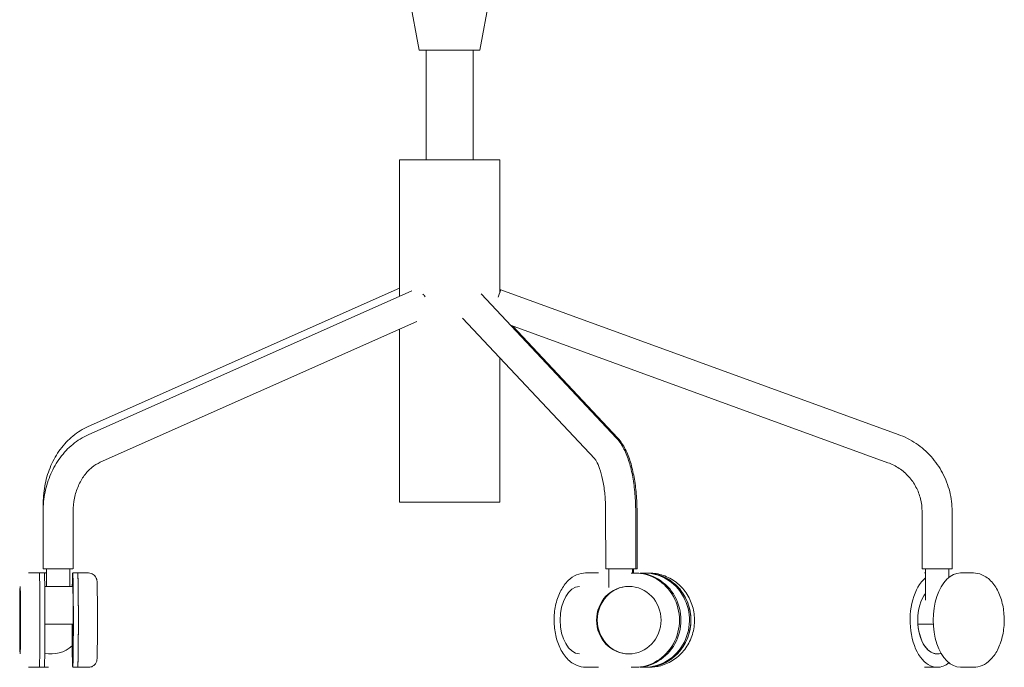
# Model space of a CAD drawing. Units: millimetres. Extents: x -26 to 1590, y -597 to 1230.
# Drawn here: x -4 to 586, y 403 to 792 of the extents above; entities that cross this region are included whole.
import ezdxf

# ---------------------------------------------------------------- set-up
doc = ezdxf.new("R2010")
doc.units = ezdxf.units.MM
doc.header["$MEASUREMENT"] = 0

# ---------------------------------------------------------------- blocks, each defined once
blk = doc.blocks.new('FRONT_2D_N1N08KF')
at = {"color": 0, "linetype": 'Continuous', "lineweight": 0}
for p, q in [((235.27, 773.29), (228.55, 809.5)), ((271.61, 773.29), (278.33, 809.5)), ((271.61, 773.29), (235.27, 773.29)), ((239.44, 707.5), (239.44, 773.29)), ((267.44, 707.5), (267.44, 773.29)), ((283.44, 707.5), (223.44, 707.5)), ((223.44, 625.74), (223.44, 707.5)), ((283.44, 627.91), (283.44, 707.5)), ((36.84, 542.78), (230.76, 629)), ((36.94, 547.78), (223.44, 630.7)), ((353.44, 540.72), (272.24, 627.19)), ((522.17, 543.01), (284.1, 629.72)), ((44.15, 526.33), (233.77, 610.63)), ((340.32, 528.4), (261.16, 612.69)), ((516.01, 526.1), (289.81, 608.48)), ((354.23, 540.72), (291.02, 608.04)), ((223.44, 502.5), (223.44, 606.04)), ((283.44, 502.5), (283.44, 588.97)), ((10, 500.3), (10, 501.95)), ((223.44, 502.5), (283.44, 502.5)), ((9.88, 462.5), (9.9, 496.95)), ((27.88, 462.49), (27.9, 496.94)), ((27.99, 467.49), (28, 499.72)), ((346.91, 462.5), (346.9, 496.95)), ((364.91, 462.5), (364.9, 496.95)), ((365.7, 462.5), (365.69, 496.95)), ((536.47, 462.49), (536.45, 496.94)), ((554.47, 462.5), (554.45, 496.95)), ((11.99, 451.99), (11.99, 462.5)), ((25.99, 451.99), (25.99, 462.49)), ((348.88, 451.38), (348.88, 462.5)), ((362.88, 459.98), (362.88, 462.5)), ((363.67, 459.98), (363.67, 462.5)), ((538.45, 443.77), (538.45, 462.49)), ((552.45, 457.23), (552.45, 462.5)), ((1.13, 459.99), (7.63, 459.99)), ((7.63, 459.99), (10.63, 459.99)), ((10.63, 459.99), (11.09, 459.99)), ((11.99, 459.99), (11.09, 459.99)), ((11.09, 459.99), (11.99, 459.99)), ((27.65, 459.99), (30.65, 459.99)), ((37.15, 459.99), (30.65, 459.99)), ((30.65, 459.99), (37.15, 459.99)), ((342.53, 460), (334.92, 460)), ((334.92, 460), (334.92, 460)), ((362.23, 459.98), (362.23, 459.98)), ((362.23, 459.98), (364.16, 459.98)), ((363.79, 460), (363.67, 460)), ((363.79, 460), (363.67, 460)), ((364.16, 459.98), (365.05, 459.98)), ((370.1, 459.98), (370.99, 459.98)), ((372.92, 459.98), (370.99, 459.98)), ((370.99, 459.98), (372.92, 459.98)), ((538.45, 459.99), (537.81, 459.99)), ((567.23, 459.99), (559.47, 459.99)), ((567.23, 459.99), (561.92, 459.99)), ((567.23, 459.99), (567.23, 459.99)), ((10.88, 451.99), (27.65, 451.99)), ((10.98, 429.24), (27.92, 429.24)), ((533.98, 429.24), (543.22, 429.24)), ((1.13, 403.49), (7.63, 403.49)), ((7.63, 403.49), (10.63, 403.49)), ((10.63, 403.49), (11.09, 403.49)), ((11.09, 403.49), (13.18, 403.49)), ((11.09, 403.49), (13.18, 403.49)), ((13.18, 403.49), (13.18, 403.49)), ((27.65, 403.49), (30.65, 403.49)), ((30.65, 403.49), (37.15, 403.49)), ((30.65, 403.49), (37.15, 403.49)), ((334.92, 403.5), (334.92, 403.5)), ((342.53, 403.5), (334.92, 403.5)), ((334.92, 403.5), (334.92, 403.5)), ((362.23, 403.48), (362.23, 403.48)), ((362.23, 403.48), (364.16, 403.48)), ((364.16, 403.48), (365.05, 403.48)), ((370.1, 403.48), (370.99, 403.48)), ((370.99, 403.48), (372.92, 403.48)), ((370.99, 403.48), (372.92, 403.48)), ((545.57, 403.49), (537.81, 403.49)), ((567.23, 403.49), (559.47, 403.49)), ((561.92, 403.49), (567.23, 403.49)), ((567.23, 403.49), (567.23, 403.49))]:
    blk.add_line(p, q, dxfattribs=at)
at = {"color": 0, "linetype": 'Continuous', "lineweight": 0, "extrusion": (1.79424e-16, -5.97191e-17, -1)}
blk.add_ellipse((235.52, 621.26), major_axis=(3.66, -8.22), ratio=0.5389, start_param=-2.10429, end_param=-1.868201, dxfattribs=at)
at = {"color": 0, "linetype": 'Continuous', "lineweight": 0}
for centre, major_axis, ratio, start_param, end_param in [((281.02, 621.26), (3.08, 8.46), 0.000034, -1.083749, 0.000012), ((281.02, 621.26), (3.08, 8.46), 0.000034, 0.000012, 0.666735), ((18.99, 467.49), (9, 0), 0.000346, -0.147972, 0), ((27.65, 431.74), (0, -28.25), 0.013147, 0, 3.913167), ((356.7, 462.5), (9, 0), 0.000566, -0.812839, 0), ((370.1, 431.73), (0, -28.25), 0.955037, 0, 3.235349), ((545.47, 462.5), (-9, -0.01), 0, 0, 3.141593), ((7.63, 431.74), (0, -28.25), 0.012705, 0, 3.141593), ((10.63, 431.74), (0, -28.25), 0.012705, 0, 3.141593), ((30.65, 431.74), (0, -28.25), 0.013147, 0, 3.141604), ((364.16, 431.73), (0, -28.25), 0.954906, 0, 3.141593), ((365.05, 431.73), (0, -28.25), 0.954906, 0, 3.141593), ((370.99, 431.73), (0, -28.25), 0.955037, 0, 3.141604), ((545.57, 431.74), (0, -28.25), 0.577098, -2.689325, 0), ((559.47, 431.74), (0, 28.25), 0.577459, 0, 3.141593), ((545.57, 431.74), (0, 28.25), 0.577098, -0.440313, -0.435352), ((-3.87, 431.74), (0, 20.25), 0.012705, -4.712389, 1.570796), ((331.71, 431.75), (0, 20.25), 0.598371, 0.033084, 1.570796), ((360.75, 431.73), (0, 20.25), 0.954906, -4.712389, 1.570796), ((331.71, 431.75), (0, -20.25), 0.598371, -1.570796, -0.033084), ((27.65, 431.74), (0, -28.25), 0.013147, -1.482185, 0), ((30.65, 431.72), (0, -28.24), 0, 0, 0.000012), ((370.1, 431.73), (0, -28.25), 0.955037, -0.093756, 0), ((370.99, 431.72), (0, -28.24), 0.000003, 0, 0.000012), ((545.57, 431.74), (0, -28.25), 0.577098, 0, 0.440313)]:
    blk.add_ellipse(centre, major_axis=major_axis, ratio=ratio, start_param=start_param, end_param=end_param, dxfattribs=at)
at = {"color": 0, "linetype": 'Continuous', "lineweight": 0, "extrusion": (2.87804e-16, 1.48174e-13, -1)}
blk.add_ellipse((18.88, 462.5), major_axis=(-9, 0), ratio=0.000346, start_param=-0.697903, end_param=0.610804, dxfattribs=at)
at = {"color": 0, "linetype": 'Continuous', "lineweight": 0, "extrusion": (1.7207e-16, -9.35994e-14, -1)}
blk.add_ellipse((18.88, 462.5), major_axis=(9, 0), ratio=0.000346, start_param=-2.530788, end_param=0.661023, dxfattribs=at)
at = {"color": 0, "linetype": 'Continuous', "lineweight": 0, "extrusion": (1.98861e-16, 8.18852e-14, -1)}
blk.add_ellipse((355.91, 462.5), major_axis=(-9, 0), ratio=0.000566, start_param=-0.6754, end_param=1.919853, dxfattribs=at)
at = {"color": 0, "linetype": 'Continuous', "lineweight": 0, "extrusion": (2.10039e-16, -1.19183e-13, -1)}
blk.add_ellipse((355.91, 462.5), major_axis=(9, 0), ratio=0.000566, start_param=-1.22174, end_param=0.683925, dxfattribs=at)
at = {"color": 0, "linetype": 'Continuous', "lineweight": 0, "extrusion": (1.99258e-16, -7.12019e-19, -1)}
blk.add_ellipse((11.09, 431.74), major_axis=(0, 28.25), ratio=0.946912, start_param=-0.017057, end_param=0, dxfattribs=at)
at = {"color": 0, "linetype": 'Continuous', "lineweight": 0, "extrusion": (0, 0, -1)}
for centre, major_axis, start_param, end_param in [((30.65, 431.74), (0, 28.25), 0.000012, 3.141569), ((27.65, 431.74), (0, 20.25), 0, 4.588616), ((27.65, 431.74), (0, -20.25), -1.447024, 1.447024)]:
    blk.add_ellipse(centre, major_axis=major_axis, ratio=0.013147, start_param=start_param, end_param=end_param, dxfattribs=at)
at = {"color": 0, "linetype": 'Continuous', "lineweight": 0, "extrusion": (1.97521e-16, 1.85272e-22, -1)}
blk.add_ellipse((370.99, 431.73), major_axis=(0, 28.25), ratio=0.955037, start_param=0.000012, end_param=3.141569, dxfattribs=at)
at = {"color": 0, "linetype": 'Continuous', "lineweight": 0, "extrusion": (2.29646e-16, 1.25745e-19, -1)}
blk.add_ellipse((361.21, 431.73), major_axis=(0, -20.25), ratio=0.955037, start_param=0.011926, end_param=3.129667, dxfattribs=at)
at = {"color": 0, "linetype": 'Continuous', "lineweight": 0, "extrusion": (3.04008e-16, -2.89829e-32, -1)}
blk.add_ellipse((545.57, 431.74), major_axis=(0, 20.25), ratio=0.577098, start_param=-1.570796, end_param=-0.655828, dxfattribs=at)
at = {"color": 0, "linetype": 'Continuous', "lineweight": 0, "extrusion": (3.0555e-16, 1.29603e-17, -1)}
for end_param in [1.570796, 1.447024]:
    blk.add_ellipse((545.57, 431.74), major_axis=(0, -20.25), ratio=0.577098, start_param=-0.197722, end_param=end_param, dxfattribs=at)
at = {"color": 0, "linetype": 'Continuous', "lineweight": 0, "extrusion": (2.31025e-16, 1.54197e-17, -1)}
blk.add_ellipse((14.78, 431.74), major_axis=(0, -20.25), ratio=0.946912, start_param=-0.713871, end_param=0.204857, dxfattribs=at)
at = {"color": 0, "linetype": 'Continuous', "lineweight": 0, "extrusion": (1.99216e-16, 2.22432e-29, -1)}
blk.add_ellipse((11.09, 431.74), major_axis=(0, -28.25), ratio=0.946912, start_param=0, end_param=0.017057, dxfattribs=at)
at = {"color": 0, "linetype": 'Continuous', "lineweight": 0}
for points, knots in [([(9.9, 496.95), (9.91, 500.81), (10.3, 504.67), (11.84, 512.2), (12.99, 515.86), (16.02, 522.8), (17.89, 526.08), (22.31, 532.06), (24.84, 534.76), (30.47, 539.39), (33.56, 541.32), (36.84, 542.78)], [1.571866, 1.571866, 1.571866, 1.571866, 1.815959, 1.815959, 2.060051, 2.060051, 2.304144, 2.304144, 2.548237, 2.548237, 2.79233, 2.79233, 2.79233, 2.79233]), ([(10, 501.95), (10.01, 505.81), (10.4, 509.67), (11.94, 517.19), (13.09, 520.86), (16.12, 527.8), (17.99, 531.08), (22.41, 537.06), (24.94, 539.75), (30.57, 544.39), (33.66, 546.32), (36.94, 547.78)], [1.571866, 1.571866, 1.571866, 1.571866, 1.815959, 1.815959, 2.060051, 2.060051, 2.304144, 2.304144, 2.548237, 2.548237, 2.79233, 2.79233, 2.79233, 2.79233]), ([(554.45, 496.95), (554.45, 500.95), (553.95, 504.94), (552.01, 512.69), (550.57, 516.44), (546.82, 523.49), (544.51, 526.78), (539.16, 532.72), (536.13, 535.36), (529.5, 539.82), (525.92, 541.65), (522.17, 543.01)], [1.57185, 1.57185, 1.57185, 1.57185, 1.815946, 1.815946, 2.060042, 2.060042, 2.304138, 2.304138, 2.548234, 2.548234, 2.79233, 2.79233, 2.79233, 2.79233]), ([(364.9, 496.95), (364.9, 500.46), (364.75, 503.97), (364.16, 510.82), (363.73, 514.16), (362.57, 520.53), (361.85, 523.56), (360.11, 529.2), (359.1, 531.81), (356.67, 536.59), (355.27, 538.77), (353.44, 540.72)], [1.571912, 1.571912, 1.571912, 1.571912, 1.815996, 1.815996, 2.060079, 2.060079, 2.304163, 2.304163, 2.548246, 2.548246, 2.79233, 2.79233, 2.79233, 2.79233]), ([(365.69, 496.95), (365.69, 500.46), (365.54, 503.97), (364.95, 510.82), (364.51, 514.16), (363.35, 520.53), (362.63, 523.56), (360.9, 529.19), (359.89, 531.81), (357.46, 536.59), (356.06, 538.77), (354.23, 540.72)], [1.571912, 1.571912, 1.571912, 1.571912, 1.815996, 1.815996, 2.060079, 2.060079, 2.304163, 2.304163, 2.548246, 2.548246, 2.79233, 2.79233, 2.79233, 2.79233]), ([(27.9, 496.94), (27.9, 499.6), (28.18, 502.26), (29.23, 507.39), (30.01, 509.86), (32, 514.43), (33.21, 516.53), (35.95, 520.24), (37.48, 521.85), (40.71, 524.51), (42.42, 525.56), (44.15, 526.33)], [1.572076, 1.572076, 1.572076, 1.572076, 1.816127, 1.816127, 2.060178, 2.060178, 2.304228, 2.304228, 2.548279, 2.548279, 2.79233, 2.79233, 2.79233, 2.79233]), ([(346.9, 496.95), (346.9, 499.96), (346.77, 502.97), (346.27, 508.76), (345.9, 511.55), (344.97, 516.7), (344.4, 519.05), (343.15, 523.1), (342.47, 524.8), (341.23, 527.24), (340.67, 528.02), (340.36, 528.36), (340.34, 528.38), (340.32, 528.4)], [1.571998, 1.571998, 1.571998, 1.571998, 1.816064, 1.816064, 2.06013, 2.06013, 2.304197, 2.304197, 2.548263, 2.548263, 2.778081, 2.778081, 2.79233, 2.79233, 2.79233, 2.79233]), ([(536.45, 496.94), (536.45, 499.47), (536.13, 502), (534.9, 506.9), (533.99, 509.28), (531.61, 513.74), (530.15, 515.83), (526.77, 519.58), (524.84, 521.25), (520.65, 524.08), (518.38, 525.24), (516.01, 526.1)], [1.572112, 1.572112, 1.572112, 1.572112, 1.816155, 1.816155, 2.060199, 2.060199, 2.304242, 2.304242, 2.548286, 2.548286, 2.79233, 2.79233, 2.79233, 2.79233]), ([(1.13, 459.99), (1.13, 459.99), (1.13, 459.99), (1.13, 459.99), (1.13, 459.99), (1.13, 459.99), (1.13, 459.99), (1.13, 459.99), (1.12, 459.99), (1.12, 459.99), (1.12, 459.99), (1.12, 459.99)], [3.14159265359, 3.14159265359, 3.14159265359, 3.14159265359, 3.14159500029, 3.14159500029, 3.14159734699, 3.14159734699, 3.1415996937, 3.1415996937, 3.1416020404, 3.1416020404, 3.1416043871, 3.1416043871, 3.1416043871, 3.1416043871]), ([(37.15, 459.99), (37.68, 459.99), (38.22, 459.89), (39.19, 459.58), (39.61, 459.36), (40.39, 458.83), (40.69, 458.54), (41.25, 457.9), (41.43, 457.6), (41.75, 457), (41.83, 456.78), (41.96, 456.39), (42, 456.25), (42.06, 455.99), (42.08, 455.89), (42.12, 455.65), (42.14, 455.55), (42.18, 455.17), (42.19, 454.99), (42.25, 454.09), (42.27, 453.19), (42.33, 450.61), (42.36, 448.92), (42.4, 445.05), (42.42, 442.87), (42.45, 438.24), (42.45, 435.77), (42.46, 430.79), (42.45, 428.28), (42.44, 423.45), (42.42, 421.13), (42.39, 416.93), (42.37, 415.05), (42.31, 411.88), (42.28, 410.61), (42.23, 409.2), (42.22, 408.82), (42.18, 408.28), (42.17, 408.13), (42.11, 407.73), (42.09, 407.63), (42.02, 407.32), (41.99, 407.15), (41.8, 406.62), (41.71, 406.35), (41.32, 405.71), (41.17, 405.48), (40.77, 405.02), (40.55, 404.8), (39.85, 404.24), (39.26, 403.88), (38.07, 403.55), (37.61, 403.49), (37.15, 403.49)], [0, 0, 0, 0, 0.004215, 0.004215, 0.00886, 0.00886, 0.014959, 0.014959, 0.024259, 0.024259, 0.038224, 0.038224, 0.053802, 0.053802, 0.073455, 0.073455, 0.107788, 0.107788, 0.213354, 0.213354, 0.527513, 0.527513, 0.860268, 0.860268, 1.18324, 1.18324, 1.504544, 1.504544, 1.825458, 1.825458, 2.14652, 2.14652, 2.46851, 2.46851, 2.794597, 2.794597, 2.968095, 2.968095, 3.054844, 3.054844, 3.081236, 3.081236, 3.10443, 3.10443, 3.119908, 3.119908, 3.126417, 3.126417, 3.131132, 3.131132, 3.137952, 3.137952, 3.141593, 3.141593, 3.141593, 3.141593]), ([(334.92, 460), (333.07, 460), (331.22, 459.6), (327.67, 458.09), (325.99, 456.92), (322.78, 453.83), (321.32, 451.81), (318.82, 447.12), (317.82, 444.4), (316.45, 438.66), (316.07, 435.64), (315.96, 429.59), (316.21, 426.57), (317.33, 420.75), (318.2, 417.96), (320.56, 412.87), (322.04, 410.57), (325.55, 406.87), (327.54, 405.41), (331.41, 403.85), (333.16, 403.5), (334.92, 403.5)], [0, 0, 0, 0, 0.249644, 0.249644, 0.522046, 0.522046, 0.843414, 0.843414, 1.190964, 1.190964, 1.538014, 1.538014, 1.882705, 1.882705, 2.229063, 2.229063, 2.57759, 2.57759, 2.905001, 2.905001, 3.141593, 3.141593, 3.141593, 3.141593]), ([(334.92, 460), (333.07, 460), (331.22, 459.6), (327.67, 458.09), (325.99, 456.92), (322.78, 453.83), (321.32, 451.81), (318.82, 447.12), (317.82, 444.4), (316.45, 438.66), (316.08, 435.64), (315.96, 429.59), (316.21, 426.57), (317.33, 420.75), (318.2, 417.96), (320.56, 412.87), (322.04, 410.57), (325.55, 406.87), (327.54, 405.41), (331.41, 403.85), (333.16, 403.5), (334.92, 403.5)], [0.000018, 0.000018, 0.000018, 0.000018, 0.249644, 0.249644, 0.522046, 0.522046, 0.843414, 0.843414, 1.190964, 1.190964, 1.538014, 1.538014, 1.882705, 1.882705, 2.229063, 2.229063, 2.57759, 2.57759, 2.905001, 2.905001, 3.141575, 3.141575, 3.141575, 3.141575]), ([(362.23, 459.98), (362.23, 459.98), (362.23, 459.98), (362.23, 459.98), (362.23, 459.98), (362.23, 459.98), (362.23, 459.98), (362.23, 459.98), (362.23, 459.98), (362.23, 459.98), (362.23, 459.98), (362.23, 459.98)], [3.14159265359, 3.14159265359, 3.14159265359, 3.14159265359, 3.14159500029, 3.14159500029, 3.14159734699, 3.14159734699, 3.1415996937, 3.1415996937, 3.1416020404, 3.1416020404, 3.1416043871, 3.1416043871, 3.1416043871, 3.1416043871]), ([(372.92, 459.98), (375.8, 459.98), (378.68, 459.5), (384.16, 457.63), (386.75, 456.24), (391.39, 452.68), (393.44, 450.51), (396.79, 445.6), (398.09, 442.86), (399.78, 437.09), (400.18, 434.05), (400.04, 428), (399.5, 424.98), (397.51, 419.28), (396.07, 416.59), (392.46, 411.84), (390.28, 409.77), (385.41, 406.45), (382.73, 405.21), (377.64, 403.8), (375.28, 403.48), (372.92, 403.48)], [0, 0, 0, 0, 0.315108, 0.315108, 0.631289, 0.631289, 0.950103, 0.950103, 1.271835, 1.271835, 1.595646, 1.595646, 1.920118, 1.920118, 2.243689, 2.243689, 2.564979, 2.564979, 2.883281, 2.883281, 3.141593, 3.141593, 3.141593, 3.141593]), ([(567.23, 403.49), (569.02, 403.49), (570.81, 403.88), (574.25, 405.36), (575.87, 406.5), (579, 409.55), (580.43, 411.55), (582.88, 416.23), (583.85, 418.95), (585.2, 424.68), (585.57, 427.69), (585.71, 433.72), (585.48, 436.74), (584.42, 442.55), (583.59, 445.34), (581.33, 450.45), (579.9, 452.77), (576.5, 456.53), (574.54, 458.02), (570.71, 459.62), (568.97, 459.99), (567.23, 459.99)], [0, 0, 0, 0, 0.243663, 0.243663, 0.511864, 0.511864, 0.833964, 0.833964, 1.183855, 1.183855, 1.531749, 1.531749, 1.876673, 1.876673, 2.22352, 2.22352, 2.574121, 2.574121, 2.90489, 2.90489, 3.141593, 3.141593, 3.141593, 3.141593]), ([(567.23, 403.49), (569.02, 403.49), (570.81, 403.88), (574.25, 405.36), (575.87, 406.5), (579, 409.55), (580.43, 411.55), (582.88, 416.23), (583.85, 418.95), (585.2, 424.68), (585.57, 427.69), (585.71, 433.72), (585.48, 436.74), (584.42, 442.55), (583.59, 445.34), (581.33, 450.45), (579.9, 452.77), (576.5, 456.53), (574.54, 458.02), (570.71, 459.62), (568.97, 459.99), (567.23, 459.99)], [0.000017, 0.000017, 0.000017, 0.000017, 0.243663, 0.243663, 0.511864, 0.511864, 0.833964, 0.833964, 1.183855, 1.183855, 1.531749, 1.531749, 1.876673, 1.876673, 2.22352, 2.22352, 2.574121, 2.574121, 2.90489, 2.90489, 3.141575, 3.141575, 3.141575, 3.141575]), ([(1.12, 403.49), (1.12, 403.49), (1.12, 403.49), (1.12, 403.49), (1.13, 403.49), (1.13, 403.49), (1.13, 403.49), (1.13, 403.49), (1.13, 403.49), (1.13, 403.49), (1.13, 403.49), (1.13, 403.49)], [6.28317357367, 6.28317357367, 6.28317357367, 6.28317357367, 6.28317592037, 6.28317592037, 6.28317826707, 6.28317826707, 6.28318061378, 6.28318061378, 6.28318296048, 6.28318296048, 6.28318530718, 6.28318530718, 6.28318530718, 6.28318530718]), ([(13.18, 403.49), (13.18, 403.49), (13.18, 403.49), (13.18, 403.49), (13.18, 403.49), (13.18, 403.49), (13.18, 403.49), (13.18, 403.49), (13.18, 403.49), (13.18, 403.49), (13.18, 403.49), (13.18, 403.49)], [3.14159265359, 3.14159265359, 3.14159265359, 3.14159265359, 3.14159500029, 3.14159500029, 3.14159734699, 3.14159734699, 3.1415996937, 3.1415996937, 3.1416020404, 3.1416020404, 3.1416043871, 3.1416043871, 3.1416043871, 3.1416043871]), ([(362.23, 403.48), (362.23, 403.48), (362.23, 403.48), (362.23, 403.48), (362.23, 403.48), (362.23, 403.48), (362.23, 403.48), (362.23, 403.48), (362.23, 403.48), (362.23, 403.48), (362.23, 403.48), (362.23, 403.48)], [6.28317357367, 6.28317357367, 6.28317357367, 6.28317357367, 6.28317592037, 6.28317592037, 6.28317826707, 6.28317826707, 6.28318061378, 6.28318061378, 6.28318296048, 6.28318296048, 6.28318530718, 6.28318530718, 6.28318530718, 6.28318530718])]:
    blk.add_open_spline(points, degree=3, knots=knots, dxfattribs=at)
for points in [[(334.92, 460), (334.92, 460), (334.92, 460), (334.92, 460)], [(567.23, 459.99), (567.23, 459.99), (567.23, 459.99), (567.23, 459.99)], [(334.92, 403.5), (334.92, 403.5), (334.92, 403.5), (334.92, 403.5)], [(567.23, 403.49), (567.23, 403.49), (567.23, 403.49), (567.23, 403.49)]]:
    blk.add_open_spline(points, degree=3, dxfattribs=at)

msp = doc.modelspace()

# ---------------------------------------------------------------- block references
msp.add_blockref('FRONT_2D_N1N08KF', (0, 0))

doc.saveas('drawing.dxf')
